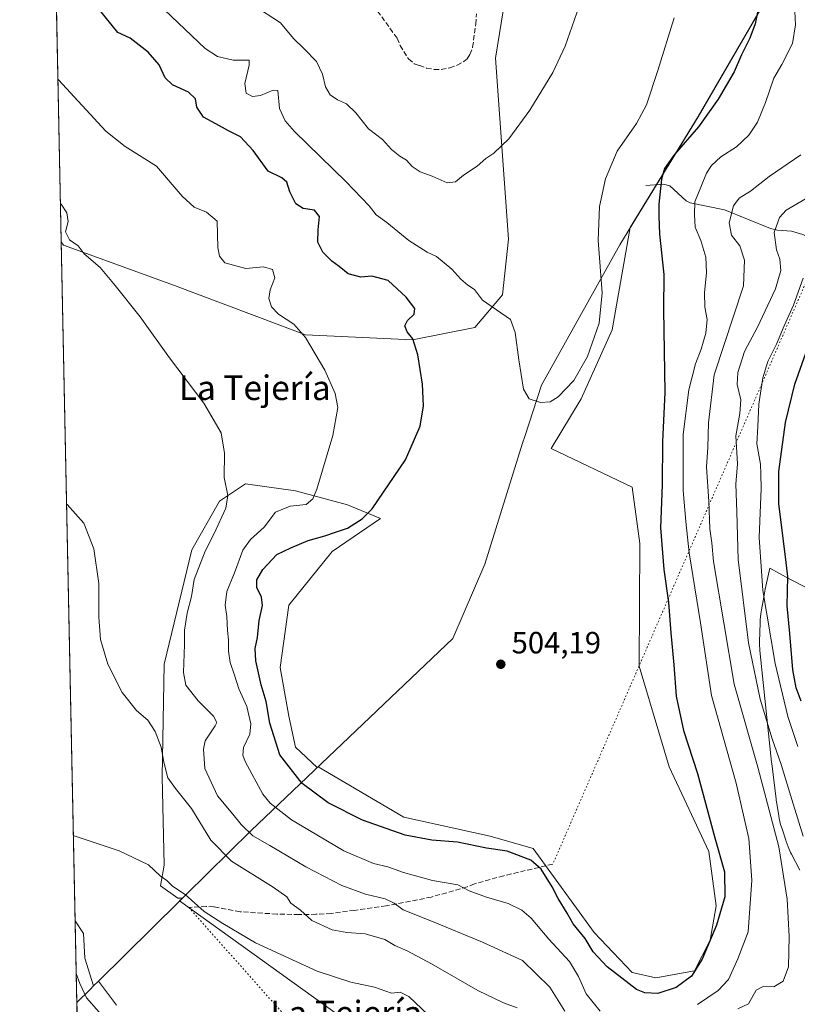
# Model space of a CAD drawing. Units: metres. Extents: x 641608 to 645069, y 4727569 to 4729953.
# Drawn here: x 641608 to 641861, y 4728972 to 4729293 of the extents above; entities that cross this region are included whole.
import ezdxf
from ezdxf.enums import TextEntityAlignment as Align

# ---------------------------------------------------------------- set-up
doc = ezdxf.new("R2010")
doc.units = ezdxf.units.M
doc.header["$MEASUREMENT"] = 0
doc.linetypes.add('DGN Style 3', pattern=[2.307223458686699, 1.648016756204785, -0.6592067024819142])
doc.linetypes.add('DGN Style 5', pattern=[1.1536117293433497, 0.4944050268614355, -0.6592067024819142])
for name, color, linetype, lineweight in [('Comarca', 135, 'Continuous', 13), ('Comarca CxS', 21, 'Continuous', 0), ('Comunidad Autónoma CxS', 142, 'Continuous', 0), ('Corriente natural lineal', 142, 'Continuous', 13), ('Cultivos herbáceos CxS', 92, 'Continuous', 0), ('Curva de nivel maestra', 30, 'Continuous', 30), ('Curva de nivel normal', 30, 'Continuous', 0), ('Espacio natural protegido', 121, 'Continuous', 13), ('Espacio natural protegido CxS', 121, 'Continuous', 0), ('Matorral CxS', 135, 'Continuous', 0), ('Municipio', 91, 'Continuous', 13), ('Municipio CxS', 4, 'Continuous', 0), ('Pastizal CxS', 92, 'Continuous', 0), ('Provincia CxS', 1, 'Continuous', 0), ('Punto de cota en terreno', 7, 'Continuous', 0), ('Rótulo de punto de cota en terreno', 7, 'Continuous', 0), ('Senda', 7, 'DGN Style 3', 0), ('Senda virtual', 7, 'DGN Style 5', 0), ('Texto cartográfico', 7, 'Continuous', 0)]:
    doc.layers.add(name, color=color, linetype=linetype, lineweight=lineweight)
doc.styles.add('Style-Arial', font='txt')

# ---------------------------------------------------------------- blocks, each defined once
blk = doc.blocks.new('*U20')
at = {"layer": 'Espacio natural protegido CxS', "color": 121, "linetype": 'Continuous', "lineweight": 0, "flags": 128}
for points in [[(641626.4417999992, 4728970.178400001), (641626.3940864584, 4728972.509838121), (641625.8493999997, 4728999.103700002), (641628.5827000004, 4728994.993799999), (641629.0254999995, 4728986.9929), (641631.8730199994, 4728977.916999999), (641633.4790200015, 4728979.502), (641637.0083000002, 4728974.696), (641639.3362000008, 4728971.679000001)], [(641862.0463000007, 4729015.5891), (641859.3084000011, 4729020.886100001), (641859.0525000002, 4729021.392999998), (641858.2422999992, 4729023.181199999), (641857.5509000003, 4729025.018400001), (641857.4267000001, 4729025.392200001), (641856.2357000001, 4729029.058200001), (641855.7900999998, 4729030.5631), (641855.3442999999, 4729032.4748), (641855.1910999995, 4729033.306200001), (641854.5035000005, 4729037.357999999), (641854.3366999989, 4729038.463599999), (641854.3003000009, 4729038.752400001), (641852.880499999, 4729050.4112), (641852.8293000014, 4729050.8586), (641849.0741000006, 4729086.095199999), (641848.9694999988, 4729087.312799999), (641848.9050999993, 4729089.274800001), (641848.9185000008, 4729090.169399999), (641849.0966999995, 4729096.136399998), (641849.1473000003, 4729097.2038), (641849.3396999995, 4729099.157400002), (641849.5457, 4729100.487800002), (641850.2757000009, 4729104.597999999), (641850.3770999998, 4729105.259199999), (641850.6067999993, 4729106.564400001), (641850.7259999987, 4729107.134199998), (641852.2296999996, 4729113.992900001), (641858.5443999993, 4729110.596500001), (641864.3213999987, 4729107.645400001)]]:
    blk.add_lwpolyline(points, dxfattribs=at)
blk = doc.blocks.new('5PATER')
at = {"layer": 'Pastizal CxS', "linetype": 'Continuous', "lineweight": 0}
h = blk.add_hatch(color=51, dxfattribs=at)
edge = h.paths.add_edge_path()
edge.add_ellipse((0, 0), major_axis=(-0.1095731443231308, -0.1110710700762829), ratio=0.9994222409660322, start_angle=0, end_angle=360)

msp = doc.modelspace()

# ---------------------------------------------------------------- linework, layer by layer
at = {"layer": 'Comarca', "color": 135, "linetype": 'Continuous', "lineweight": 13, "flags": 128}
for points in [[(642012.1890000007, 4729552.194000003), (641980.7360000008, 4729503.829000001), (641946.9030000007, 4729453.521000002), (641915.6710000009, 4729407.191000001), (641889.3070000019, 4729365.890000002), (641865.1180000014, 4729323.608), (641850.4919999995, 4729298.324), (641828.9470000007, 4729261.077000001), (641810.006000001, 4729230.241000002), (641803.3510000008, 4729219.408), (641777.8230000003, 4729173.678), (641772.3849999997, 4729156.961), (641771.686000001, 4729154.727000002), (641759.3580000016, 4729115.369), (641748.9660000005, 4729091.083000002), (641703.8570000011, 4729048.198000002), (641703.7140000017, 4729048.062000004), (641683.0860000007, 4729028.449999999), (641661.9590000003, 4729007.603), (641659.7090000015, 4729005.382999999), (641633.4790000018, 4728979.502000002)], [(642012.1890000007, 4729552.194000003), (641980.7360000008, 4729503.829000001), (641946.9030000007, 4729453.521000002), (641915.6710000009, 4729407.191000001), (641889.3070000019, 4729365.890000002), (641865.1180000014, 4729323.608), (641850.4919999995, 4729298.324), (641828.9470000007, 4729261.077000001), (641810.006000001, 4729230.241000002), (641803.3510000008, 4729219.408), (641777.8230000003, 4729173.678), (641772.3849999997, 4729156.961), (641771.686000001, 4729154.727000002), (641759.3580000016, 4729115.369), (641748.9660000005, 4729091.083000002), (641703.8570000011, 4729048.198000002), (641703.7140000017, 4729048.062000004), (641683.0860000007, 4729028.449999999), (641661.9590000003, 4729007.603), (641659.7090000015, 4729005.382999999), (641633.4790000018, 4728979.502000002)], [(641633.4790000018, 4728979.502000002), (641631.8729999998, 4728977.917)], [(641633.4790000018, 4728979.502000002), (641631.8729999998, 4728977.917)], [(641631.8729999998, 4728977.917), (641630.6870000003, 4728976.746), (641626.3940864612, 4728972.509838122)], [(641631.8729999998, 4728977.917), (641630.6870000003, 4728976.746), (641626.3940864612, 4728972.509838122)]]:
    msp.add_lwpolyline(points, dxfattribs=at)
at = {"layer": 'Comarca CxS', "color": 21, "linetype": 'Continuous', "lineweight": 0, "flags": 128}
for points in [[(641850.491999999, 4729298.323999999), (641828.9470000003, 4729261.077000001), (641810.0060000005, 4729230.241000001), (641803.3510000004, 4729219.408), (641777.8229999997, 4729173.677999999), (641772.3849999991, 4729156.960999999), (641771.6860000005, 4729154.727000001), (641759.358000001, 4729115.369000001), (641748.9659999999, 4729091.083000001), (641703.8570000007, 4729048.198000001), (641703.7139999989, 4729048.062000002), (641683.0860000001, 4729028.449999998), (641661.9589999996, 4729007.602999999), (641659.7089999988, 4729005.382999999), (641633.4790200015, 4728979.502), (641631.8730199994, 4728977.916999999), (641630.6869999996, 4728976.745999999), (641626.3940864584, 4728972.509838121), (641625.8493999997, 4728999.103700002), (641614.0499999995, 4729575.198499999)], [(641626.4417999992, 4728970.178400001), (641626.3940864584, 4728972.509838121), (641630.6869999996, 4728976.745999999), (641631.8730199994, 4728977.916999999), (641633.4790200015, 4728979.502), (641659.7089999988, 4729005.382999999), (641661.9589999996, 4729007.602999999), (641683.0860000001, 4729028.449999998), (641703.7139999989, 4729048.062000002), (641703.8570000007, 4729048.198000001), (641748.9659999999, 4729091.083000001), (641759.358000001, 4729115.369000001), (641771.6860000005, 4729154.727000001), (641772.3849999991, 4729156.960999999), (641777.8229999997, 4729173.677999999), (641803.3510000004, 4729219.408), (641810.0060000005, 4729230.241000001), (641828.9470000003, 4729261.077000001), (641850.491999999, 4729298.323999999)]]:
    msp.add_lwpolyline(points, dxfattribs=at)
at = {"layer": 'Comunidad Autónoma CxS', "color": 142, "linetype": 'Continuous', "lineweight": 0, "flags": 128}
msp.add_lwpolyline([(644144.0845999988, 4727620.672099999), (641655.1400010688, 4727569.019982707), (641653.6904021511, 4727639.795166013), (641639.1156000001, 4728351.395999999), (641638.3929999992, 4728386.676899999), (641637.0832000015, 4728450.625399998), (641636.0329999988, 4728501.899800001), (641626.4417999992, 4728970.178400001), (641626.3940864584, 4728972.509838121), (641625.8493999997, 4728999.103700002), (641614.0499999995, 4729575.198499999), (641611.1527000006, 4729716.657400002), (641608.0422999996, 4729868.5156), (641607.7600010697, 4729882.299982685), (641618.2362801569, 4729882.517507575), (642137.7868018092, 4729893.30298891), (642231.0434092357, 4729895.238944037), (642322.3099000005, 4729897.1337), (645020.2000010962, 4729953.139982685), (645057.022210633, 4728196.487458922), (645068.6900010962, 4727639.859982706), (644247.1919236565, 4727622.811770785)], close=True, dxfattribs=at)
at = {"layer": 'Corriente natural lineal', "color": 142, "linetype": 'Continuous', "lineweight": 13}
for points in [[(641811.8000999996, 4729238.6801, 503.0421999999963), (641817.6401000004, 4729239.1601, 500.4226999999955), (641819.7001, 4729238.6501, 499.5507000000071), (641825.0401, 4729233.6601, 497.095100000006), (641826.2500999998, 4729233.0801, 496.4860000000045), (641837.5401, 4729230.790100001, 491.2467999999935), (641852.4501, 4729224.6601, 485.9005999999936), (641854.7200999996, 4729224.1601, 485.1342000000004), (641859.3000999996, 4729223.8101, 483.4839000000065), (641863.0401, 4729222.700099999, 481.6092000000062), (641869.4901000002, 4729219.390100001, 478.8413), (641876.7600999996, 4729214.8201, 476.4943000000058), (641883.4700999996, 4729211.220100001, 474.1428000000015)], [(641626.1999000004, 4728981.991599999, 477.1358999999939), (641627.3201000001, 4728978.690099999, 476.7363000000041), (641629.5701000001, 4728974.0801, 476.6855999999971), (641636.9700999996, 4728965.6801, 475.6888999999938)]]:
    msp.add_polyline3d(points, dxfattribs=at)
at = {"layer": 'Cultivos herbáceos CxS', "color": 92, "linetype": 'Continuous', "lineweight": 0, "extrusion": (0.001066316401136942, -0.05206182603131562, 0.9986432942946235), "elevation": -245038.7726394494, "flags": 128}
msp.add_lwpolyline([(738329.0957780762, 4708479.715374235), (738329.0957780761, 4708718.487116078)], dxfattribs=at)
at = {"layer": 'Cultivos herbáceos CxS', "color": 92, "linetype": 'Continuous', "lineweight": 0, "extrusion": (-0.0009357155420555476, 0.04568389393860847, 0.998955507653384), "elevation": 215914.5696651367, "flags": 128}
msp.add_lwpolyline([(-738332.2154998526, -4709846.481803684), (-738332.2154998526, -4709904.619206334)], dxfattribs=at)
at = {"layer": 'Cultivos herbáceos CxS', "color": 92, "linetype": 'Continuous', "lineweight": 0}
for points in [[(641627.3891000003, 4728923.927100001, 479.7924000000058), (641621.3170999996, 4729220.389400001, 489.569399999993), (641622.0619000001, 4729219.291099999, 489.5647000000026), (641658.2494999999, 4729206.092499999, 491.9138999999996), (641700.8903000001, 4729190.0209, 495.2106000000058), (641735.8353000004, 4729188.395099999, 499.9925999999978), (641756.1513, 4729192.460100001, 503.6561999999976), (641765.0915000001, 4729203.029899999, 505.8908999999985), (641767.0607000003, 4729221.2137, 507.6377000000066), (641762.8749000002, 4729280.157500001, 512.8040999999939), (641768.8274999997, 4729317.158700001, 514.7263999999996)], [(641621.3170999996, 4729220.389400001, 489.569399999993), (641622.0619000001, 4729219.291099999, 489.5647000000026), (641658.2494999999, 4729206.092499999, 491.9138999999996), (641700.8903000001, 4729190.0209, 495.2106000000058), (641735.8353000004, 4729188.395099999, 499.9925999999978), (641756.1513, 4729192.460100001, 503.6561999999976), (641765.0915000001, 4729203.029899999, 505.8908999999985), (641767.0607000003, 4729221.2137, 507.6377000000066), (641762.8749000002, 4729280.157500001, 512.8040999999939), (641768.8274999997, 4729317.158700001, 514.7263999999996)], [(641849.1051000003, 4729295.977499999, 500.0369999999967), (641828.9545, 4729261.1381, 501.7678000000015), (641806.7642999999, 4729225.009099999, 503.7075999999943), (641800.8482999997, 4729191.647299999, 504.7115000000049), (641790.7429000001, 4729169.1677, 504.9159999999974), (641781.0324999997, 4729153.018100001, 504.782600000006), (641807.3482999997, 4729140.4243, 504.2986999999994), (641809.8399, 4729122.073899999, 503.6012000000047), (641809.6873000005, 4729082.0595, 503.7369000000036), (641819.4927000003, 4729049.311100001, 502.7597999999998), (641832.3293000003, 4729021.728900001, 501.2203000000009), (641834.7298999998, 4729004.0141, 500.9524999999995), (641832.8687000005, 4728992.876300001, 500.6598999999987), (641827.6995000001, 4728982.8595, 500.8530000000028), (641815.0604999998, 4728980.599500001, 501.0984000000026), (641807.3925000001, 4728982.2895, 500.9535999999935), (641794.9637000002, 4728995.277100001, 500.8720999999932), (641775.1463000001, 4729022.6635, 500.9554000000062), (641761.0613000002, 4729026.714500001, 500.9841000000015), (641732.9445000002, 4729032.9101, 502.0002999999998), (641704.9996999997, 4729049.330700001, 502.9302000000025), (641704.7647000002, 4729049.108700001, 502.8849999999948), (641697.7027000004, 4729055.666099999, 502.7823000000063), (641695.4448999995, 4729065.826900001, 502.9326000000001), (641692.6227000002, 4729081.632300001, 503.1211999999941), (641695.4455000004, 4729101.9539, 502.8234999999986), (641709.5581, 4729119.4529, 500.9024000000064), (641725.3642999995, 4729130.178300001, 500.4275999999954), (641714.6388999998, 4729134.6941, 497.1281000000017), (641697.7040999997, 4729139.209899999, 493.4977000000072), (641681.3339000001, 4729141.467700001, 490.7063000000053), (641672.8662999999, 4729135.822899999, 489.5151999999944), (641663.8340999996, 4729120.017300001, 488.6157999999996), (641654.8016999997, 4729082.761299999, 487.4382999999943), (641654.2364999996, 4729046.069900001, 484.0868999999948), (641654.8004999999, 4729017.281099999, 480.396900000007), (641653.6712999997, 4729010.507300001, 479.7838000000047), (641659.3161000004, 4729006.5559, 479.7130000000034), (641660.8163000002, 4729006.5253, 479.8497999999963), (641659.8920999998, 4729005.6143, 479.645399999994), (641733.2741, 4728952.900699999, 475.8861999999936)], [(641849.1051000003, 4729295.977499999, 500.0369999999967), (641828.9545, 4729261.1381, 501.7678000000015), (641806.7642999999, 4729225.009099999, 503.7075999999943), (641800.8482999997, 4729191.647299999, 504.7115000000049), (641790.7429000001, 4729169.1677, 504.9159999999974), (641781.0324999997, 4729153.018100001, 504.782600000006), (641807.3482999997, 4729140.4243, 504.2986999999994), (641809.8399, 4729122.073899999, 503.6012000000047), (641809.6873000005, 4729082.0595, 503.7369000000036), (641819.4927000003, 4729049.311100001, 502.7597999999998), (641832.3293000003, 4729021.728900001, 501.2203000000009), (641834.7298999998, 4729004.0141, 500.9524999999995), (641832.8687000005, 4728992.876300001, 500.6598999999987), (641827.6995000001, 4728982.8595, 500.8530000000028), (641815.0604999998, 4728980.599500001, 501.0984000000026), (641807.3925000001, 4728982.2895, 500.9535999999935), (641794.9637000002, 4728995.277100001, 500.8720999999932), (641775.1463000001, 4729022.6635, 500.9554000000062), (641761.0613000002, 4729026.714500001, 500.9841000000015), (641732.9445000002, 4729032.9101, 502.0002999999998), (641704.9996999997, 4729049.330700001, 502.9302000000025), (641704.7647000002, 4729049.108700001, 502.8849999999948), (641697.7027000004, 4729055.666099999, 502.7823000000063), (641695.4448999995, 4729065.826900001, 502.9326000000001), (641692.6227000002, 4729081.632300001, 503.1211999999941), (641695.4455000004, 4729101.9539, 502.8234999999986), (641709.5581, 4729119.4529, 500.9024000000064), (641725.3642999995, 4729130.178300001, 500.4275999999954), (641714.6388999998, 4729134.6941, 497.1281000000017), (641697.7040999997, 4729139.209899999, 493.4977000000072), (641681.3339000001, 4729141.467700001, 490.7063000000053), (641672.8662999999, 4729135.822899999, 489.5151999999944), (641663.8340999996, 4729120.017300001, 488.6157999999996), (641654.8016999997, 4729082.761299999, 487.4382999999943), (641654.2364999996, 4729046.069900001, 484.0868999999948), (641654.8004999999, 4729017.281099999, 480.396900000007), (641653.6712999997, 4729010.507300001, 479.7838000000047), (641659.3161000004, 4729006.5559, 479.7130000000034), (641660.8163000002, 4729006.5253, 479.8497999999963), (641659.8920999998, 4729005.6143, 479.645399999994), (641733.2741, 4728952.900699999, 475.8861999999936)]]:
    msp.add_polyline3d(points, dxfattribs=at)
at = {"layer": 'Curva de nivel maestra', "color": 30, "linetype": 'Continuous', "lineweight": 30, "flags": 128}
for points, elevation in [([(641848.6799999997, 4729297.380100001), (641847.4800000006, 4729291.380100001), (641845.7400000002, 4729286.720100001), (641843.0499999998, 4729281.3201), (641840.5899999999, 4729275.710100001), (641835.3700000001, 4729266.840100001), (641829.0199999996, 4729257.8301), (641821.0999999996, 4729248.710100001), (641817.9800000006, 4729244.300100001), (641816.9600000001, 4729240.7301), (641816.0599999997, 4729232.600099999), (641816.0999999996, 4729228.720100001), (641816.3300000001, 4729222.8101), (641817.7599999999, 4729209.7401), (641817.5899999999, 4729198.3101), (641818.0300000003, 4729171.3101), (641817.2800000003, 4729155.3201), (641817.1900000004, 4729141.200099999), (641816.6100000005, 4729127.220100001), (641817.6900000004, 4729113.640100001), (641819.25, 4729102.860099999), (641819.9800000006, 4729092.9301), (641820.9699999997, 4729082.5801), (641821.7400000002, 4729072.350099999), (641824.1699999999, 4729061.120100001), (641828.6600000003, 4729047.0801), (641834.3600000005, 4729026.140100001), (641837.54, 4729015.050100001), (641837.5700000003, 4729006.9801), (641834.8499999996, 4728997.7601), (641830.25, 4728986.610099999), (641826.7699999996, 4728981.040100001), (641821.7100000001, 4728977.4001), (641815.7800000003, 4728975.4801), (641811.4699999997, 4728975.6501), (641808.7699999996, 4728976.800100001), (641799.2000000002, 4728984.120100001), (641794.6600000003, 4728989.0601), (641792.0899999999, 4728993.3301), (641788.2000000002, 4728998.1601), (641786.1900000004, 4729001.6601), (641783.2599999999, 4729006.420100001), (641781.3099999997, 4729010.190099999), (641777.7699999996, 4729015.970100001), (641774.3399999999, 4729018.840100001), (641766.6399999997, 4729021.840100001), (641759.9500000002, 4729022.8201), (641750.4299999997, 4729024.710100001), (641742.0899999999, 4729025.370100001), (641733.4199999999, 4729027.040100001), (641719.5499999998, 4729031.9101), (641708.2699999996, 4729037.530099999), (641699.8499999996, 4729043.890100001), (641692.5899999999, 4729053.2601), (641689.2599999999, 4729063.4801), (641688.0999999996, 4729070.5701), (641686.5199999996, 4729076.050100001), (641684.75, 4729083.8201), (641684.5599999997, 4729087.800100001), (641685.2599999999, 4729091.4901), (641685.79, 4729096.960100001), (641686.9000000004, 4729101.890100001), (641686.6200000001, 4729104.5701), (641685.0800000001, 4729107.690099999), (641685.0499999998, 4729110.2401), (641686.9800000006, 4729113.600099999), (641691.5300000003, 4729118.4301), (641696.0999999996, 4729120.6601), (641701.7699999996, 4729123.0801), (641707.25, 4729124.520099999), (641710.7000000002, 4729125.780099999), (641714.5800000001, 4729127.090100001), (641719.4000000004, 4729130.0701), (641722.6699999999, 4729133.3301), (641733.54, 4729149.3101), (641738.3399999999, 4729160.340100001), (641739.3799999999, 4729166.9001), (641739.04, 4729173.970100001), (641737.5499999998, 4729183.5701), (641735.8600000005, 4729188.790100001), (641734.0499999998, 4729191.0801), (641733.2599999999, 4729192.960100001), (641734.1500000004, 4729194.700099999), (641736.3600000005, 4729196.8301), (641736.54, 4729198.640100001), (641733.7599999999, 4729202.370100001), (641727.8499999996, 4729207.800100001), (641722.5099999999, 4729209.120100001), (641718.9400000004, 4729208.880100001), (641714.7800000003, 4729209.9801), (641711.8799999999, 4729212.280099999), (641709.5099999999, 4729214.0101), (641706.5499999998, 4729216.970100001), (641704.9900000002, 4729220.200099999), (641705, 4729224.2601), (641705.4800000006, 4729228.5601), (641703.9000000004, 4729230.700099999), (641700.1500000004, 4729231.1601), (641697.7199999997, 4729232.690099999), (641695.8200000003, 4729236.610099999), (641694.8399999999, 4729239.780099999), (641693.2100000001, 4729241.1601), (641688.7800000003, 4729243.4001), (641683.8600000005, 4729250.140100001), (641679.7599999999, 4729254.5801), (641675.7699999996, 4729256.540100001), (641671.6900000004, 4729258.8201), (641667.6799999997, 4729260.960100001), (641665.54, 4729264.220100001), (641665.0499999998, 4729266.9301), (641662.7599999999, 4729269.110099999), (641657.54, 4729271.5601), (641655.1900000004, 4729273.7501), (641653.2000000002, 4729277.9901), (641649.6799999997, 4729282.1601), (641643.7199999997, 4729286.7401), (641639.7699999996, 4729288.550100001), (641633.3799999999, 4729296.4901)], 500), ([(641862.5199999996, 4729070.720100001), (641860.7999999998, 4729075.050100001), (641859.7999999998, 4729080.890100001), (641858.7599999999, 4729092.690099999), (641857.8799999999, 4729101.720100001), (641858.1299999999, 4729111.340100001), (641857.2300000006, 4729118.540100001), (641855.1900000004, 4729135.0001), (641855.2199999997, 4729145.540100001), (641857.3799999999, 4729161.440099999), (641860.4500000002, 4729173.950099999), (641865.2199999997, 4729187.4901)], 475)]:
    msp.add_lwpolyline(points, dxfattribs=dict(at, elevation=elevation))
at = {"layer": 'Curva de nivel normal', "color": 30, "linetype": 'Continuous', "lineweight": 0, "flags": 128}
for points, elevation in [([(641652.7400000002, 4729297.960100001), (641668.25, 4729283.3201), (641672.2800000003, 4729280.7401), (641677.3899999997, 4729279.5701), (641682.5300000003, 4729279.540100001), (641682.5300000003, 4729277.870100001), (641681.1200000001, 4729271.970100001), (641681.5999999996, 4729268.8201), (641683.6900000004, 4729267.720100001), (641686.2999999998, 4729268.0001), (641690.3799999999, 4729269.7401), (641691.9400000004, 4729269.700099999), (641692.4299999997, 4729263.780099999), (641694.2800000003, 4729259.8301), (641697.3799999999, 4729256.340100001), (641714.1299999999, 4729239.880100001), (641721.7100000001, 4729232.090100001), (641723.9199999999, 4729229.200099999), (641727.4100000003, 4729226.690099999), (641734.5499999998, 4729220.8301), (641740.54, 4729216.950099999), (641743.6600000003, 4729215.5601), (641748.5999999996, 4729211.4101), (641751.5599999997, 4729208.140100001), (641753.8300000001, 4729206.2501), (641756.0300000003, 4729204.8101), (641758.5700000003, 4729201.350099999), (641767.7699999996, 4729195.050100001), (641769.2699999996, 4729190.780099999), (641770.4900000002, 4729181.880100001), (641771.9800000006, 4729172.380100001), (641773.8200000003, 4729169.1601), (641777.5300000003, 4729168.020099999), (641780.6200000001, 4729168.220100001), (641783.3200000003, 4729169.9001), (641788.4199999999, 4729175.210100001), (641792.8300000001, 4729183.030099999), (641796.6399999997, 4729193.880100001), (641797.6500000004, 4729203.720100001), (641796.2999999998, 4729220.840100001), (641796.7000000002, 4729231.870100001), (641798.6600000003, 4729240.9101), (641802.54, 4729249.840100001), (641808.7699999996, 4729258.860099999), (641812.0800000001, 4729264.960100001), (641815.7999999998, 4729276.190099999), (641821.0300000003, 4729293.3101)], 505), ([(641790.1399999997, 4729297.090100001), (641785.5800000001, 4729284.0601), (641781.5599999997, 4729275.5101), (641774.0899999999, 4729263.2401), (641767.1600000003, 4729253.860099999), (641762.2800000003, 4729249.2501), (641759.7000000002, 4729247.5001), (641756.8200000003, 4729244.9801), (641752.3700000001, 4729242.030099999), (641749.7699999996, 4729239.920100001), (641747.0999999996, 4729239.5801), (641742.1600000003, 4729241.800100001), (641738.2800000003, 4729243.200099999), (641735.6900000004, 4729244.920100001), (641733.7999999998, 4729246.9101), (641731.6500000004, 4729248.210100001), (641729, 4729250.4301), (641726.0599999997, 4729253.670100001), (641721.4500000002, 4729257.190099999), (641717.2800000003, 4729262.390100001), (641714.2300000006, 4729265.300100001), (641711.3099999997, 4729266.590100001), (641709, 4729268.280099999), (641707.4000000004, 4729270.880100001), (641706.4199999999, 4729274.960100001), (641704.4600000001, 4729279.1501), (641700.5300000003, 4729283.280099999), (641696.9699999997, 4729286.5801), (641692.8099999997, 4729291.7601), (641683.7599999999, 4729297.620100001)], 510), ([(641828.7100000001, 4728971.9001), (641835.4600000001, 4728976.4001), (641838.75, 4728980.050100001), (641841.8600000005, 4728986.720100001), (641845.1699999999, 4728995.5601), (641846.4400000004, 4729012.4101), (641845.4299999997, 4729025.9001), (641841.3099999997, 4729044.020099999), (641833.2000000002, 4729072.5801), (641829.6600000003, 4729096.2401), (641825.9900000002, 4729118.970100001), (641824.8300000001, 4729129.280099999), (641823.9800000006, 4729139.350099999), (641824, 4729157.600099999), (641825.8899999997, 4729172.170100001), (641827.9800000006, 4729180.5701), (641829.8600000005, 4729185.4001), (641831.4100000003, 4729190.620100001), (641831.8200000003, 4729195.020099999), (641831.0800000001, 4729199.050100001), (641830.9600000001, 4729203.720100001), (641831.6399999997, 4729210.360099999), (641831.3899999997, 4729215.3201), (641829.8200000003, 4729220.8301), (641827.9299999997, 4729225.120100001), (641827.7599999999, 4729229.200099999), (641827.8399999999, 4729233.420100001), (641830.04, 4729238.720100001), (641831.5700000003, 4729242.720100001), (641833.2199999997, 4729245.210100001), (641836.3099999997, 4729248.0601), (641841.4199999999, 4729251.340100001), (641845.4600000001, 4729255.0801), (641848.2000000002, 4729259.380100001), (641850.8899999997, 4729265.700099999), (641853.54, 4729273.6501), (641856.1500000004, 4729278.1601), (641859.6200000001, 4729284.970100001), (641860.5899999999, 4729291.030099999), (641860.3099999997, 4729297.590100001)], 495), ([(641620.2319999998, 4729273.369100001), (641620.4299999997, 4729273.120100001), (641635.8600000005, 4729256.440099999), (641642.0899999999, 4729251.370100001), (641652.3600000005, 4729245.020099999), (641660.7199999997, 4729235.200099999), (641664.6699999999, 4729231.670100001), (641668.7000000002, 4729229.9801), (641672.0899999999, 4729227.050100001), (641672.3399999999, 4729218.530099999), (641672.8499999996, 4729215.670100001), (641674.6699999999, 4729213.540100001), (641681.4400000004, 4729211.6601), (641687.2000000002, 4729212.2501), (641690.1200000001, 4729211.350099999), (641690.9699999997, 4729208.5801), (641689.4100000003, 4729204.690099999), (641688.9800000006, 4729201.920100001), (641689.8899999997, 4729199.220100001), (641692.1699999999, 4729196.7401), (641697.1399999997, 4729193.4901), (641700.9299999997, 4729189.210100001), (641707.2199999997, 4729178.5001), (641710.6299999999, 4729170.9101), (641711.4500000002, 4729166.4001), (641709.8499999996, 4729157.270099999), (641704.6299999999, 4729139.720100001), (641703.3300000001, 4729136.600099999), (641701.0999999996, 4729134.800100001), (641695.9400000004, 4729134.2301), (641691.1399999997, 4729132.280099999), (641687.4199999999, 4729127.380100001), (641682.9400000004, 4729123.380100001), (641680.5099999999, 4729119.860099999), (641677.79, 4729112.470100001), (641675.3099999997, 4729106.4001), (641674.7100000001, 4729101.9901), (641675.2800000003, 4729098.300100001), (641675.4500000002, 4729093.670100001), (641675.8300000001, 4729090.690099999), (641675.7800000003, 4729087.020099999), (641676.4000000004, 4729083.300100001), (641677.8200000003, 4729079.120100001), (641679.1799999997, 4729074.720100001), (641681.8300000001, 4729068.960100001), (641683.0899999999, 4729063.290100001), (641682.7599999999, 4729059.940099999), (641680.7599999999, 4729055.630100001), (641680.4900000002, 4729053.1501), (641681.2199999997, 4729051.050100001), (641686.9600000001, 4729040.4001), (641689.3600000005, 4729037.440099999), (641696.3600000005, 4729031.9901), (641713.4500000002, 4729021.950099999), (641723.1100000005, 4729017.780099999), (641727.79, 4729016.770099999), (641732.9100000003, 4729014.880100001), (641742.2999999998, 4729012.2601), (641750.54, 4729010.8201), (641754.29, 4729008.9001), (641759.8600000005, 4729006.8101), (641766.9500000002, 4729004.800100001), (641771.4000000004, 4729002.600099999), (641774.4199999999, 4728999.940099999), (641780.25, 4728993.200099999), (641786.9199999999, 4728985.860099999), (641789.9199999999, 4728980.940099999), (641792.4199999999, 4728975.3101), (641796.9100000003, 4728969.6601)], 495), ([(641841.79, 4728970.4901), (641845.3600000005, 4728972.030099999), (641847.7699999996, 4728976.5001), (641850.0999999996, 4728977.7501), (641853.6200000001, 4728977.640100001), (641856.6500000004, 4728979.4101), (641858.4000000004, 4728984.1801), (641858.5499999998, 4728994.0001), (641857.9199999999, 4729006.1501), (641855.1699999999, 4729023.2401), (641848.2999999998, 4729049.200099999), (641840.6200000001, 4729076.2301), (641833.8700000001, 4729116.1501), (641833.3600000005, 4729122.300100001), (641832.6600000003, 4729126.800100001), (641832.3499999996, 4729135.7401), (641831.6299999999, 4729147.0001), (641832.0800000001, 4729153.290100001), (641832.2599999999, 4729161.380100001), (641834.0999999996, 4729177.050100001), (641843.6500000004, 4729206.050100001), (641843.9900000002, 4729214.4301), (641842.4600000001, 4729219.040100001), (641839.7400000002, 4729222.5101), (641839.0199999996, 4729226.5101), (641840.3899999997, 4729232.0801), (641842.2199999997, 4729234.530099999), (641845.9299999997, 4729236.8301), (641852.0800000001, 4729241.600099999), (641862.4100000003, 4729248.720100001)], 490), ([(641868.6100000005, 4729237.100099999), (641857.5899999999, 4729230.6801), (641855.3899999997, 4729228.290100001), (641853.6500000004, 4729223.380100001), (641854.4100000003, 4729217.700099999), (641855.54, 4729214.670100001), (641855.8200000003, 4729211.040100001), (641854.1399999997, 4729205.0101), (641848.2000000002, 4729192.550100001), (641844.0099999999, 4729184.630100001), (641841.8200000003, 4729177.770099999), (641841.5899999999, 4729173.870100001), (641842.7599999999, 4729168.860099999), (641842.4900000002, 4729164.380100001), (641841.1399999997, 4729157.140100001), (641841.7300000006, 4729147.9901), (641841.1900000004, 4729141.370100001), (641841.5099999999, 4729132.4301), (641841.9100000003, 4729116.850099999), (641845.2800000003, 4729089.690099999), (641849.0800000001, 4729071.3201), (641853, 4729058.4001), (641856.0099999999, 4729050.030099999), (641859.3799999999, 4729038.6601), (641863.1200000001, 4729026.7301)], 485), ([(641621.0631999997, 4729232.785), (641621.2599999999, 4729232.6601), (641623.0999999996, 4729229.8201), (641623.5999999996, 4729226.940099999), (641622.6799999997, 4729223.600099999), (641624.0199999996, 4729221.0101), (641626.8499999996, 4729219.0001), (641628.7599999999, 4729216.4301), (641634.04, 4729211.9901), (641638.8600000005, 4729206.140100001), (641647, 4729195.970100001), (641656.5599999997, 4729182.610099999), (641667.7800000003, 4729167.7501), (641673.4800000006, 4729158.090100001), (641674.5700000003, 4729151.4801), (641674.4600000001, 4729143.5601), (641675.5999999996, 4729137.7301), (641674.9900000002, 4729133.5801), (641671.1799999997, 4729125.3201), (641668.1699999999, 4729119.530099999), (641664.5999999996, 4729110.380100001), (641663.7800000003, 4729104.790100001), (641662.3799999999, 4729099.360099999), (641661.4500000002, 4729093.780099999), (641661.4600000001, 4729089.170100001), (641661.1100000005, 4729080.050100001), (641661.9600000001, 4729075.9101), (641665.8799999999, 4729070.8301), (641670.9800000006, 4729065.8201), (641671.9699999997, 4729063.710100001), (641671.5099999999, 4729062.700099999), (641668.25, 4729057.7601), (641667.6699999999, 4729055.0701), (641668.1200000001, 4729048.7401), (641672.2199999997, 4729039.840100001), (641677.2699999996, 4729033.890100001), (641679.9600000001, 4729030.460100001), (641683.7199999997, 4729026.850099999), (641689.3300000001, 4729023.690099999), (641701, 4729016.720100001), (641712.7599999999, 4729010.590100001), (641720.5, 4729007.800100001), (641726.8700000001, 4729006.3201), (641729.7699999996, 4729004.860099999), (641732.7699999996, 4729002.6601), (641741.8200000003, 4728999.100099999), (641758.6500000004, 4728992.120100001), (641771.5999999996, 4728986.210100001), (641780.6100000005, 4728977.5601), (641785.4100000003, 4728969.690099999)], 490), ([(641863.1799999997, 4729208.540100001), (641859.9400000004, 4729199.7501), (641856.9299999997, 4729193.020099999), (641854.4699999997, 4729187.050100001), (641851.6200000001, 4729181.380100001), (641849.9600000001, 4729176.050100001), (641848.6600000003, 4729167.5101), (641848.3300000001, 4729160.210100001), (641848.0599999997, 4729154.5101), (641849.1799999997, 4729147.960100001), (641849.3799999999, 4729144.690099999), (641849.4299999997, 4729139.960100001), (641848.7400000002, 4729124.050100001), (641849.9699999997, 4729106.7501), (641853.9500000002, 4729082.960100001), (641858.1100000005, 4729065.720100001), (641861.3899999997, 4729055.880100001)], 480), ([(641769.9500000002, 4728970.7301), (641765.4000000004, 4728972.4301), (641757.1399999997, 4728976.460100001), (641742.0300000003, 4728985.110099999), (641734.0800000001, 4728989.340100001), (641730.0199999996, 4728991.0601), (641726.7800000003, 4728993.0601), (641720.3200000003, 4728994.940099999), (641714.3499999996, 4728995.290100001), (641709.5899999999, 4728996.200099999), (641702.9299999997, 4728999.210100001), (641699.3300000001, 4729002.610099999), (641696.1500000004, 4729004.9001), (641694.7800000003, 4729006.940099999), (641690.3600000005, 4729010.110099999), (641676.7599999999, 4729018.540100001), (641670.0800000001, 4729025.360099999), (641663.8099999997, 4729035.670100001), (641658.5499999998, 4729042.290100001), (641656.0899999999, 4729045.670100001), (641654.7000000002, 4729050.800100001), (641653.8899999997, 4729055.720100001), (641651.9600000001, 4729060.8301), (641649.4800000006, 4729064.4801), (641645.79, 4729067.6601), (641641.2000000002, 4729073.4801), (641636.4400000004, 4729082.720100001), (641634.0599999997, 4729090.7401), (641633.54, 4729098.050100001), (641633.5300000003, 4729109.050100001), (641631.9500000002, 4729120.380100001), (641628.6299999999, 4729128.720100001), (641623.2699999996, 4729134.7601), (641623.0691999998, 4729134.842499999)], 485), ([(641740.8700000001, 4728968.540100001), (641734.6299999999, 4728974.4901), (641731.7400000002, 4728975.890100001), (641729, 4728975.590100001), (641723.4000000004, 4728977.5001), (641715.7100000001, 4728979.110099999), (641704.7300000006, 4728982.6801), (641684.6600000003, 4728991.940099999), (641673.9299999997, 4728998.210100001), (641667.9299999997, 4729002.210100001), (641661.7400000002, 4729007.6801), (641657.5999999996, 4729010.450099999), (641655.6699999999, 4729012.2601), (641653.5499999998, 4729013.8201), (641649.7400000002, 4729017.3301), (641640.1900000004, 4729021.940099999), (641625.4800000006, 4729026.8101), (641625.2797999998, 4729026.9121)], 480)]:
    msp.add_lwpolyline(points, dxfattribs=dict(at, elevation=elevation))
at = {"layer": 'Espacio natural protegido', "color": 121, "linetype": 'Continuous', "lineweight": 13, "flags": 128}
for points in [[(641864.3214000015, 4729107.645400002), (641858.5444, 4729110.596500002), (641852.2297000004, 4729113.992900002), (641850.7260000015, 4729107.134199999), (641850.606800002, 4729106.564400001), (641850.3771000004, 4729105.2592), (641850.2757000015, 4729104.598), (641849.5457000006, 4729100.487800002), (641849.3397000025, 4729099.157400004), (641849.1473000008, 4729097.203800002), (641849.0967000001, 4729096.136399999), (641848.9185000013, 4729090.1694), (641848.9051000022, 4729089.274800002), (641848.9695000015, 4729087.312799999), (641849.0741000011, 4729086.0952), (641852.8293000021, 4729050.858600001), (641852.8805000018, 4729050.411200001), (641854.3003000015, 4729038.752400001), (641854.3367000016, 4729038.463599999), (641854.503500001, 4729037.357999999), (641855.1911000023, 4729033.306200001), (641855.3443000005, 4729032.474799999), (641855.7901000003, 4729030.5631), (641856.2357000007, 4729029.058200002), (641857.4267000007, 4729025.392200002), (641857.5509000008, 4729025.018400002), (641858.2423000019, 4729023.1812), (641859.0525000008, 4729021.392999999), (641859.3084000017, 4729020.886100002), (641862.0463000013, 4729015.589100001)], [(641631.8729999998, 4728977.917), (641629.0255000023, 4728986.992900001), (641628.582700001, 4728994.993799998), (641625.8493978225, 4728999.103703279)], [(641633.4790000018, 4728979.502000002), (641631.8729999998, 4728977.917)], [(641639.3362000014, 4728971.679000001), (641637.0083000008, 4728974.696000001), (641633.4790000018, 4728979.502000002)]]:
    msp.add_lwpolyline(points, dxfattribs=at)
at = {"layer": 'Matorral CxS', "color": 135, "linetype": 'Continuous', "lineweight": 0, "extrusion": (0.002331511075792685, -0.1138349199884748, 0.9934969426461869), "elevation": -536368.091714666, "flags": 128}
msp.add_lwpolyline([(738328.0474668505, 4684483.387652474), (738328.0474668506, 4684610.058588496)], dxfattribs=at)
at = {"layer": 'Matorral CxS', "color": 135, "linetype": 'Continuous', "lineweight": 0}
for points in [[(641768.8274999997, 4729317.158700001, 514.7263999999996), (641762.8749000002, 4729280.157500001, 512.8040999999939), (641767.0607000003, 4729221.2137, 507.6377000000066), (641765.0915000001, 4729203.029899999, 505.8908999999985), (641756.1513, 4729192.460100001, 503.6561999999976), (641735.8353000004, 4729188.395099999, 499.9925999999978), (641700.8903000001, 4729190.0209, 495.2106000000058), (641658.2494999999, 4729206.092499999, 491.9138999999996), (641622.0619000001, 4729219.291099999, 489.5647000000026), (641621.3170999996, 4729220.389400001, 489.569399999993), (641614.2949000001, 4729563.239700001, 506.6665000000066)], [(641621.3170999996, 4729220.389400001, 489.569399999993), (641622.0619000001, 4729219.291099999, 489.5647000000026), (641658.2494999999, 4729206.092499999, 491.9138999999996), (641700.8903000001, 4729190.0209, 495.2106000000058), (641735.8353000004, 4729188.395099999, 499.9925999999978), (641756.1513, 4729192.460100001, 503.6561999999976), (641765.0915000001, 4729203.029899999, 505.8908999999985), (641767.0607000003, 4729221.2137, 507.6377000000066), (641762.8749000002, 4729280.157500001, 512.8040999999939), (641768.8274999997, 4729317.158700001, 514.7263999999996)], [(641733.2741, 4728952.900699999, 475.8861999999936), (641659.8920999998, 4729005.6143, 479.645399999994), (641660.8163000002, 4729006.5253, 479.8497999999963), (641659.3161000004, 4729006.5559, 479.7130000000034), (641653.6712999997, 4729010.507300001, 479.7838000000047), (641654.8004999999, 4729017.281099999, 480.396900000007), (641654.2364999996, 4729046.069900001, 484.0868999999948), (641654.8016999997, 4729082.761299999, 487.4382999999943), (641663.8340999996, 4729120.017300001, 488.6157999999996), (641672.8662999999, 4729135.822899999, 489.5151999999944), (641681.3339000001, 4729141.467700001, 490.7063000000053), (641697.7040999997, 4729139.209899999, 493.4977000000072), (641714.6388999998, 4729134.6941, 497.1281000000017), (641725.3642999995, 4729130.178300001, 500.4275999999954), (641709.5581, 4729119.4529, 500.9024000000064), (641695.4455000004, 4729101.9539, 502.8234999999986), (641692.6227000002, 4729081.632300001, 503.1211999999941), (641695.4448999995, 4729065.826900001, 502.9326000000001), (641697.7027000004, 4729055.666099999, 502.7823000000063), (641704.7647000002, 4729049.108700001, 502.8849999999948), (641704.9996999997, 4729049.330700001, 502.9302000000025), (641732.9445000002, 4729032.9101, 502.0002999999998), (641761.0613000002, 4729026.714500001, 500.9841000000015), (641775.1463000001, 4729022.6635, 500.9554000000062), (641794.9637000002, 4728995.277100001, 500.8720999999932), (641807.3925000001, 4728982.2895, 500.9535999999935), (641815.0604999998, 4728980.599500001, 501.0984000000026), (641827.6995000001, 4728982.8595, 500.8530000000028), (641832.8687000005, 4728992.876300001, 500.6598999999987), (641834.7298999998, 4729004.0141, 500.9524999999995), (641832.3293000003, 4729021.728900001, 501.2203000000009), (641819.4927000003, 4729049.311100001, 502.7597999999998), (641809.6873000005, 4729082.0595, 503.7369000000036), (641809.8399, 4729122.073899999, 503.6012000000047), (641807.3482999997, 4729140.4243, 504.2986999999994), (641781.0324999997, 4729153.018100001, 504.782600000006), (641790.7429000001, 4729169.1677, 504.9159999999974), (641800.8482999997, 4729191.647299999, 504.7115000000049), (641806.7642999999, 4729225.009099999, 503.7075999999943), (641828.9545, 4729261.1381, 501.7678000000015), (641849.1051000003, 4729295.977499999, 500.0369999999967)], [(641849.1051000003, 4729295.977499999, 500.0369999999967), (641828.9545, 4729261.1381, 501.7678000000015), (641806.7642999999, 4729225.009099999, 503.7075999999943), (641800.8482999997, 4729191.647299999, 504.7115000000049), (641790.7429000001, 4729169.1677, 504.9159999999974), (641781.0324999997, 4729153.018100001, 504.782600000006), (641807.3482999997, 4729140.4243, 504.2986999999994), (641809.8399, 4729122.073899999, 503.6012000000047), (641809.6873000005, 4729082.0595, 503.7369000000036), (641819.4927000003, 4729049.311100001, 502.7597999999998), (641832.3293000003, 4729021.728900001, 501.2203000000009), (641834.7298999998, 4729004.0141, 500.9524999999995), (641832.8687000005, 4728992.876300001, 500.6598999999987), (641827.6995000001, 4728982.8595, 500.8530000000028), (641815.0604999998, 4728980.599500001, 501.0984000000026), (641807.3925000001, 4728982.2895, 500.9535999999935), (641794.9637000002, 4728995.277100001, 500.8720999999932), (641775.1463000001, 4729022.6635, 500.9554000000062), (641761.0613000002, 4729026.714500001, 500.9841000000015), (641732.9445000002, 4729032.9101, 502.0002999999998), (641704.9996999997, 4729049.330700001, 502.9302000000025), (641704.7647000002, 4729049.108700001, 502.8849999999948), (641697.7027000004, 4729055.666099999, 502.7823000000063), (641695.4448999995, 4729065.826900001, 502.9326000000001), (641692.6227000002, 4729081.632300001, 503.1211999999941), (641695.4455000004, 4729101.9539, 502.8234999999986), (641709.5581, 4729119.4529, 500.9024000000064), (641725.3642999995, 4729130.178300001, 500.4275999999954), (641714.6388999998, 4729134.6941, 497.1281000000017), (641697.7040999997, 4729139.209899999, 493.4977000000072), (641681.3339000001, 4729141.467700001, 490.7063000000053), (641672.8662999999, 4729135.822899999, 489.5151999999944), (641663.8340999996, 4729120.017300001, 488.6157999999996), (641654.8016999997, 4729082.761299999, 487.4382999999943), (641654.2364999996, 4729046.069900001, 484.0868999999948), (641654.8004999999, 4729017.281099999, 480.396900000007), (641653.6712999997, 4729010.507300001, 479.7838000000047), (641659.3161000004, 4729006.5559, 479.7130000000034), (641660.8163000002, 4729006.5253, 479.8497999999963), (641659.8920999998, 4729005.6143, 479.645399999994), (641733.2741, 4728952.900699999, 475.8861999999936)]]:
    msp.add_polyline3d(points, dxfattribs=at)
at = {"layer": 'Municipio', "color": 91, "linetype": 'Continuous', "lineweight": 13, "flags": 128}
for points in [[(642012.1890000007, 4729552.194000003), (641980.7360000008, 4729503.829000001), (641946.9030000007, 4729453.521000002), (641915.6710000009, 4729407.191000001), (641889.3070000019, 4729365.890000002), (641865.1180000014, 4729323.608), (641850.4919999995, 4729298.324), (641828.9470000007, 4729261.077000001), (641810.006000001, 4729230.241000002), (641803.3510000008, 4729219.408), (641777.8230000003, 4729173.678), (641772.3849999997, 4729156.961), (641771.686000001, 4729154.727000002), (641759.3580000016, 4729115.369), (641748.9660000005, 4729091.083000002), (641703.8570000011, 4729048.198000002), (641703.7140000017, 4729048.062000004), (641683.0860000007, 4729028.449999999), (641661.9590000003, 4729007.603), (641659.7090000015, 4729005.382999999), (641633.4790000018, 4728979.502000002)], [(642012.1890000007, 4729552.194000003), (641980.7360000008, 4729503.829000001), (641946.9030000007, 4729453.521000002), (641915.6710000009, 4729407.191000001), (641889.3070000019, 4729365.890000002), (641865.1180000014, 4729323.608), (641850.4919999995, 4729298.324), (641828.9470000007, 4729261.077000001), (641810.006000001, 4729230.241000002), (641803.3510000008, 4729219.408), (641777.8230000003, 4729173.678), (641772.3849999997, 4729156.961), (641771.686000001, 4729154.727000002), (641759.3580000016, 4729115.369), (641748.9660000005, 4729091.083000002), (641703.8570000011, 4729048.198000002), (641703.7140000017, 4729048.062000004), (641683.0860000007, 4729028.449999999), (641661.9590000003, 4729007.603), (641659.7090000015, 4729005.382999999), (641633.4790000018, 4728979.502000002)], [(641633.4790000018, 4728979.502000002), (641631.8729999998, 4728977.917)], [(641633.4790000018, 4728979.502000002), (641631.8729999998, 4728977.917)], [(641631.8729999998, 4728977.917), (641630.6870000003, 4728976.746), (641626.3940864612, 4728972.509838122)], [(641631.8729999998, 4728977.917), (641630.6870000003, 4728976.746), (641626.3940864612, 4728972.509838122)]]:
    msp.add_lwpolyline(points, dxfattribs=at)
at = {"layer": 'Municipio CxS', "color": 4, "linetype": 'Continuous', "lineweight": 0, "flags": 128}
for points in [[(641850.491999999, 4729298.323999999), (641828.9470000003, 4729261.077000001), (641810.0060000005, 4729230.241000001), (641803.3510000004, 4729219.408), (641777.8229999997, 4729173.677999999), (641772.3849999991, 4729156.960999999), (641771.6860000005, 4729154.727000001), (641759.358000001, 4729115.369000001), (641748.9659999999, 4729091.083000001), (641703.8570000007, 4729048.198000001), (641703.7139999989, 4729048.062000002), (641683.0860000001, 4729028.449999998), (641661.9589999996, 4729007.602999999), (641659.7089999988, 4729005.382999999), (641633.4790200015, 4728979.502), (641631.8730199994, 4728977.916999999), (641630.6869999996, 4728976.745999999), (641626.3940864584, 4728972.509838121), (641625.8493999997, 4728999.103700002), (641614.0499999995, 4729575.198499999)], [(641626.4417999992, 4728970.178400001), (641626.3940864584, 4728972.509838121), (641630.6869999996, 4728976.745999999), (641631.8730199994, 4728977.916999999), (641633.4790200015, 4728979.502), (641659.7089999988, 4729005.382999999), (641661.9589999996, 4729007.602999999), (641683.0860000001, 4729028.449999998), (641703.7139999989, 4729048.062000002), (641703.8570000007, 4729048.198000001), (641748.9659999999, 4729091.083000001), (641759.358000001, 4729115.369000001), (641771.6860000005, 4729154.727000001), (641772.3849999991, 4729156.960999999), (641777.8229999997, 4729173.677999999), (641803.3510000004, 4729219.408), (641810.0060000005, 4729230.241000001), (641828.9470000003, 4729261.077000001), (641850.491999999, 4729298.323999999)]]:
    msp.add_lwpolyline(points, dxfattribs=at)
at = {"layer": 'Provincia CxS', "color": 1, "linetype": 'Continuous', "lineweight": 0, "flags": 128}
msp.add_lwpolyline([(644144.0845999988, 4727620.672099999), (641655.1400010688, 4727569.019982707), (641653.6904021511, 4727639.795166013), (641639.1156000001, 4728351.395999999), (641638.3929999992, 4728386.676899999), (641637.0832000015, 4728450.625399998), (641636.0329999988, 4728501.899800001), (641626.4417999992, 4728970.178400001), (641626.3940864584, 4728972.509838121), (641625.8493999997, 4728999.103700002), (641614.0499999995, 4729575.198499999), (641611.1527000006, 4729716.657400002), (641608.0422999996, 4729868.5156), (641607.7600010697, 4729882.299982685), (641618.2362801569, 4729882.517507575), (642137.7868018092, 4729893.30298891), (642231.0434092357, 4729895.238944037), (642322.3099000005, 4729897.1337), (645020.2000010962, 4729953.139982685), (645057.022210633, 4728196.487458922), (645068.6900010962, 4727639.859982706), (644247.1919236565, 4727622.811770785)], close=True, dxfattribs=at)
at = {"layer": 'Senda', "color": 7, "linetype": 'DGN Style 3', "lineweight": 0}
for points in [[(641723.0500999996, 4729297.4101, 515.3292999999976), (641730.8101000005, 4729286.670100001, 514.3078999999998), (641731.7901, 4729284.3201, 514.0549000000028), (641734.4801000003, 4729279.940099999, 513.678700000004), (641736.3800999997, 4729278.380100001, 513.4763999999996), (641738.0401, 4729277.8201, 513.4299000000028), (641740.3101000005, 4729276.950099999, 513.6223999999929), (641742.8800999997, 4729276.5101, 513.7516999999935), (641745.1501000002, 4729276.530099999, 513.5984999999928), (641747.9700999996, 4729277.050100001, 513.6018999999942), (641750.3101000005, 4729277.880100001, 514.1582000000053), (641752.5000999998, 4729279.090100001, 514.5764000000054), (641753.5701000001, 4729279.9801, 515.107799999998), (641754.5000999998, 4729281.4101, 515.391499999998), (641755.4001000002, 4729283.7501, 515.6965000000055), (641756.4200999998, 4729291.2401, 515.2813000000025), (641756.6300999997, 4729294.670100001, 515.1450000000041)], [(641781.5301000001, 4729017.590100001, 501.2108000000007), (641765.5401, 4729013.8301, 498.402700000006), (641755.9901000002, 4729011.1601, 496.547000000006), (641753.6201, 4729010.170100001, 496.0099999999948), (641741.9301000005, 4729006.880100001, 493.3032999999996), (641727.1700999998, 4729004.0101, 489.9343999999983), (641716.9001000002, 4729002.540100001, 487.946299999996), (641709.3000999996, 4729001.5601, 486.7173000000039), (641704.3800999997, 4729001.2501, 485.8521000000038), (641698.8101000005, 4729001.190099999, 484.9116000000067), (641691.5701000001, 4729001.3101, 483.625), (641679.6001000004, 4729002.0801, 481.7660999999935), (641671.0100999996, 4729003.720100001, 480.679999999993), (641668.5701000001, 4729003.8201, 480.3932000000059), (641662.8400999998, 4729003.4901, 479.5987000000023)]]:
    msp.add_polyline3d(points, dxfattribs=at)
at = {"layer": 'Senda virtual', "color": 7, "linetype": 'DGN Style 5', "lineweight": 0, "extrusion": (0.01593167430729191, 0.03660964194854517, 0.9992026400436329), "elevation": 183853.1062105, "flags": 128}
msp.add_lwpolyline([(1298547.260031755, -4588993.937990749), (1298547.260031755, -4588623.34473704)], dxfattribs=at)
at = {"layer": 'Senda virtual', "color": 7, "linetype": 'DGN Style 5', "lineweight": 0, "extrusion": (0.04664794716998041, -0.05243927394466819, 0.9975340052213673), "elevation": -217574.8392246115, "flags": 128}
msp.add_lwpolyline([(3622530.514992122, 3099215.916493296), (3622530.514992122, 3098923.249202734)], dxfattribs=at)

# ---------------------------------------------------------------- block references
at = {"layer": 'Espacio natural protegido CxS', "color": 121, "linetype": 'Continuous', "lineweight": 0}
msp.add_blockref('*U20', (0, 0), dxfattribs=at)
at = {"layer": 'Punto de cota en terreno', "color": 7, "linetype": 'Continuous', "lineweight": 0, "xscale": 10, "yscale": 10, "zscale": 10}
msp.add_blockref('5PATER', (641764.5700000003, 4729082.720000001, 504.1900000000023), dxfattribs=at)

# ---------------------------------------------------------------- texts
at = {"layer": 'Rótulo de punto de cota en terreno', "color": 7, "linetype": 'Continuous', "lineweight": 0, "style": 'Style-Arial'}
msp.add_text('504,19', height=7.000000000000002, dxfattribs=at).set_placement((641768.0977999996, 4729086.2478))
at = {"layer": 'Texto cartográfico', "color": 7, "linetype": 'Continuous', "lineweight": 0, "style": 'Style-Arial'}
for p in [(641684.3907768293, 4729172.81015), (641714.2307768292, 4728969.07015)]:
    msp.add_text('La Tejería', height=8, dxfattribs=at).set_placement(p, align=Align.MIDDLE_CENTER)

doc.saveas('drawing.dxf')
